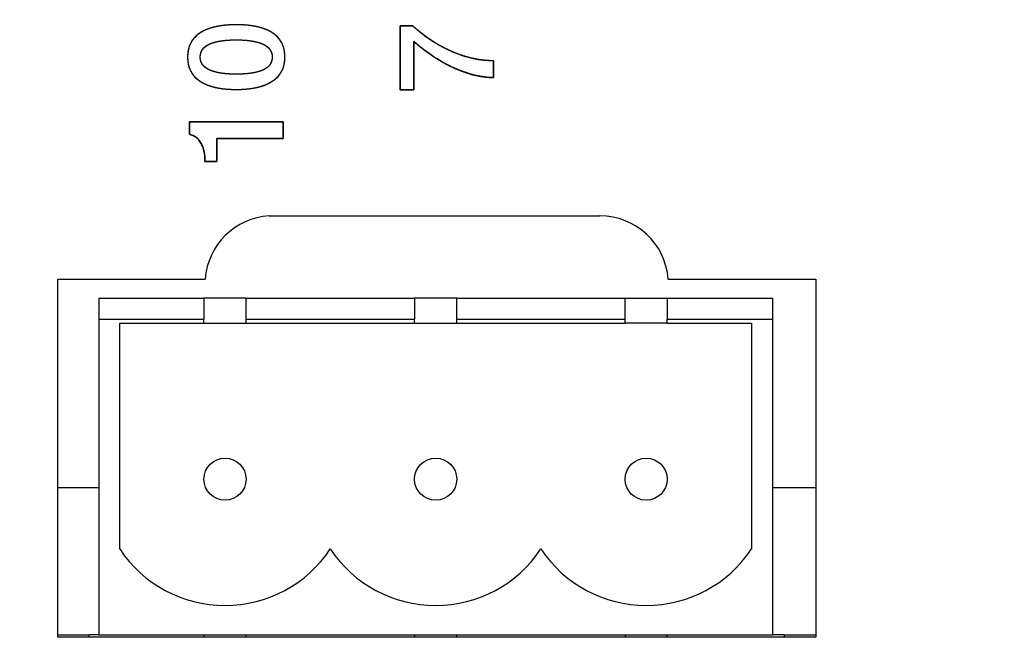
# Model space of a CAD drawing. Units: millimetres. Extents: x 3 to 584, y 10 to 410.
# Drawn here: x 127 to 150, y 329 to 344 of the extents above; entities that cross this region are included whole.
import ezdxf
from ezdxf.enums import TextEntityAlignment as Align

# ---------------------------------------------------------------- set-up
doc = ezdxf.new("R2010")
doc.units = ezdxf.units.MM
for name, color, linetype in [('00-3389-0100_DRI', 7, 'Continuous'), ('00-3433-0100_XAS', 7, 'Continuous'), ('BASE_3C_VERDA_EN', 7, 'Continuous'), ('CIRCUIT_BASE_ECA', 7, 'Continuous'), ('Default', 7, 'Continuous'), ('Text', 7, 'Continuous')]:
    doc.layers.add(name, color=color, linetype=linetype)
doc.styles.add('SEACAD_Solid_Edge_ISO', font='txt')
doc.styles.add('SEACAD_Solid_Edge_ISOI', font='seisoi.ttf')
doc.dimstyles.new('UNE', dxfattribs={"dimtxt": 7, "dimasz": 7, "dimexe": 3.5, "dimexo": 0, "dimgap": 1.75, "dimtad": 1, "dimdec": 0, "dimtxsty": 'SEACAD_Solid_Edge_ISO', "dimblk1": '_SE_FILLED', "dimblk2": '_SE_FILLED', "dimsah": 1, "dimcen": 3.5, "dimadec": 0, "dimazin": 0, "dimtfac": 0.7, "dimtdec": 3, "dimtmove": 0, "dimatfit": 3, "dimfxl": 1, "dimarcsym": 0})

# ---------------------------------------------------------------- blocks, each defined once
blk = doc.blocks.new('SE')
at = {"layer": '00-3389-0100_DRI', "color": 7, "linetype": 'Continuous'}
for p, q in [((127.664, 332.872), (128.637, 332.872)), ((144.637, 332.872), (145.662, 332.872))]:
    blk.add_line(p, q, dxfattribs=at)
at = {"layer": '00-3433-0100_XAS', "color": 7, "linetype": 'Continuous'}
for p, q in [((132.686, 339.323), (140.539, 339.323)), ((127.664, 329.323), (127.664, 337.823)), ((127.664, 337.823), (131.163, 337.823)), ((142.159, 337.823), (145.662, 337.823)), ((145.662, 337.823), (145.662, 329.323)), ((145.662, 329.323), (127.664, 329.323))]:
    blk.add_line(p, q, dxfattribs=at)
for centre, start, end in [((132.784, 337.701), 93.4659, 175.6934), ((140.539, 337.698), 4.4117, 90)]:
    blk.add_arc(centre, 1.625, start, end, dxfattribs=at)
at = {"layer": 'BASE_3C_VERDA_EN', "color": 7, "linetype": 'Continuous'}
for p, q in [((128.637, 337.372), (128.637, 336.872)), ((128.637, 337.372), (131.137, 337.372)), ((131.137, 337.372), (131.137, 336.872)), ((132.137, 337.372), (131.137, 337.372)), ((132.137, 337.372), (136.137, 337.372)), ((132.137, 336.872), (132.137, 337.372)), ((136.137, 337.372), (136.137, 336.872)), ((137.137, 337.372), (136.137, 337.372)), ((137.137, 337.372), (141.137, 337.372)), ((137.137, 336.872), (137.137, 337.372)), ((141.137, 336.872), (141.137, 337.372)), ((141.137, 337.372), (142.137, 337.372)), ((142.137, 337.372), (144.637, 337.372)), ((142.137, 337.372), (142.137, 336.872)), ((144.637, 337.372), (144.637, 336.872)), ((128.637, 336.872), (128.637, 329.372)), ((128.637, 336.872), (131.137, 336.872)), ((131.137, 336.772), (131.137, 336.872)), ((132.137, 336.872), (136.137, 336.872)), ((132.137, 336.772), (132.137, 336.872)), ((136.137, 336.772), (136.137, 336.872)), ((137.137, 336.872), (141.137, 336.872)), ((137.137, 336.772), (137.137, 336.872)), ((141.137, 336.772), (141.137, 336.872)), ((142.137, 336.872), (144.637, 336.872)), ((142.137, 336.772), (142.137, 336.872)), ((144.637, 336.872), (144.637, 329.372)), ((129.137, 331.413), (129.137, 336.772)), ((129.137, 336.772), (131.137, 336.772)), ((131.137, 336.772), (132.137, 336.772)), ((132.137, 336.772), (136.137, 336.772)), ((136.137, 336.772), (137.137, 336.772)), ((137.137, 336.772), (141.137, 336.772)), ((142.137, 336.772), (141.137, 336.772)), ((142.137, 336.772), (144.137, 336.772)), ((144.137, 336.772), (144.137, 331.413)), ((128.637, 329.372), (144.637, 329.372)), ((131.137, 329.372), (131.137, 329.323)), ((132.137, 329.323), (132.137, 329.372)), ((136.137, 329.372), (136.137, 329.323)), ((137.137, 329.323), (137.137, 329.372)), ((141.137, 329.372), (141.137, 329.323)), ((142.137, 329.323), (142.137, 329.372))]:
    blk.add_line(p, q, dxfattribs=at)
for centre in [(131.637, 333.072), (136.637, 333.072), (141.637, 333.072)]:
    blk.add_circle(centre, 0.5, dxfattribs=at)
for centre in [(131.637, 333.072), (136.637, 333.072), (141.637, 333.072)]:
    blk.add_arc(centre, 3, 213.5573, 326.4427, dxfattribs=at)
at = {"layer": 'CIRCUIT_BASE_ECA', "color": 7, "linetype": 'Continuous'}
for p, q in [((127.664, 329.372), (128.413, 329.372)), ((128.413, 329.323), (128.413, 329.372)), ((128.637, 329.372), (128.413, 329.372)), ((144.913, 329.372), (144.637, 329.372)), ((144.913, 329.372), (145.662, 329.372)), ((144.913, 329.372), (144.913, 329.323))]:
    blk.add_line(p, q, dxfattribs=at)
blk = doc.blocks.new('DMBLK3')
at = {"layer": 'Default', "linetype": 'Continuous'}
for points in [[(79.163, 377.485), (72.163, 376.318), (79.163, 375.152)], [(255.163, 377.485), (255.163, 375.152), (262.163, 376.318)]]:
    blk.add_hatch(color=7, dxfattribs=at).paths.add_polyline_path(points)
at = {"layer": 'Default', "color": 7, "linetype": 'Continuous'}
for p, q in [((72.163, 320.572), (72.163, 379.818)), ((262.163, 320.572), (262.163, 379.818)), ((72.163, 376.318), (262.163, 376.318))]:
    blk.add_line(p, q, dxfattribs=at)
at = {"layer": 'Default', "color": 7, "linetype": 'Continuous', "style": 'SEACAD_Solid_Edge_ISOI'}
blk.add_text('190', height=7, dxfattribs=at).set_placement((161.277, 385.068), align=Align.TOP_LEFT)
blk = doc.blocks.new('_SE_FILLED')
at = {"color": 0}
blk.add_line((0, 0), (-1, 0), dxfattribs=at)
blk.add_solid([(0, 0), (-1, -0.1665), (-1, 0.1665), (0, 0)], dxfattribs=at)

msp = doc.modelspace()

# ---------------------------------------------------------------- linework, layer by layer
at = {"layer": 'Text', "color": 7, "linetype": 'Continuous'}
for points, degree, knots in [([(131.903, 343.862), (132.276, 343.862), (132.561, 343.798), (132.76, 343.671), (132.959, 343.544), (133.059, 343.352), (133.059, 343.093), (133.059, 342.839), (132.959, 342.648), (132.759, 342.519), (132.559, 342.39), (132.273, 342.325), (131.903, 342.325), (131.533, 342.325), (131.247, 342.39), (131.047, 342.519), (130.847, 342.648), (130.747, 342.84), (130.747, 343.097), (130.747, 343.351), (130.848, 343.542), (131.049, 343.67), (131.25, 343.798), (131.535, 343.862), (131.903, 343.862)], 3, [0, 0, 0, 0, 0.125, 0.125, 0.125, 0.25, 0.25, 0.25, 0.375, 0.375, 0.375, 0.5, 0.5, 0.5, 0.625, 0.625, 0.625, 0.75, 0.75, 0.75, 0.875, 0.875, 0.875, 1, 1, 1, 1]), ([(131.903, 343.862), (131.991, 343.861), (132.075, 343.857), (132.156, 343.851), (132.234, 343.842), (132.308, 343.831), (132.379, 343.818), (132.447, 343.802), (132.512, 343.784), (132.573, 343.763), (132.63, 343.74), (132.685, 343.714), (132.736, 343.686), (132.784, 343.656), (132.828, 343.623), (132.868, 343.587), (132.904, 343.549), (132.936, 343.509), (132.965, 343.465), (132.99, 343.42), (133.011, 343.372), (133.028, 343.321), (133.042, 343.268), (133.051, 343.212), (133.057, 343.154), (133.059, 343.093), (133.057, 343.034), (133.051, 342.976), (133.041, 342.921), (133.028, 342.869), (133.011, 342.819), (132.99, 342.771), (132.965, 342.725), (132.936, 342.682), (132.903, 342.642), (132.867, 342.604), (132.826, 342.568), (132.782, 342.535), (132.734, 342.504), (132.683, 342.475), (132.628, 342.449), (132.571, 342.425), (132.509, 342.404), (132.445, 342.386), (132.377, 342.37), (132.307, 342.356), (132.232, 342.345), (132.155, 342.336), (132.074, 342.33), (131.99, 342.326), (131.903, 342.325), (131.816, 342.326), (131.732, 342.33), (131.651, 342.336), (131.574, 342.345), (131.499, 342.356), (131.428, 342.37), (131.361, 342.386), (131.296, 342.404), (131.235, 342.425), (131.178, 342.449), (131.123, 342.475), (131.072, 342.504), (131.024, 342.535), (130.98, 342.568), (130.939, 342.604), (130.903, 342.642), (130.87, 342.683), (130.841, 342.726), (130.816, 342.772), (130.795, 342.82), (130.778, 342.87), (130.765, 342.923), (130.755, 342.978), (130.749, 343.036), (130.747, 343.097), (130.749, 343.156), (130.755, 343.214), (130.765, 343.269), (130.778, 343.321), (130.796, 343.371), (130.817, 343.419), (130.842, 343.464), (130.871, 343.507), (130.904, 343.547), (130.94, 343.585), (130.981, 343.621), (131.025, 343.654), (131.073, 343.685), (131.125, 343.713), (131.18, 343.739), (131.237, 343.762), (131.299, 343.783), (131.363, 343.802), (131.43, 343.817), (131.501, 343.831), (131.575, 343.842), (131.652, 343.851), (131.733, 343.857), (131.816, 343.861), (131.903, 343.862)], 1, [0, 0, 0.013987, 0.027454, 0.040414, 0.052879, 0.064867, 0.076395, 0.087484, 0.098156, 0.108436, 0.118353, 0.127938, 0.137226, 0.146249, 0.155007, 0.163546, 0.171926, 0.180206, 0.188452, 0.196727, 0.205094, 0.213616, 0.222351, 0.231353, 0.240672, 0.250352, 0.259882, 0.269071, 0.277964, 0.286613, 0.295071, 0.303397, 0.311652, 0.319898, 0.328199, 0.336617, 0.345209, 0.354032, 0.363127, 0.372477, 0.382109, 0.392059, 0.402358, 0.413035, 0.424117, 0.435625, 0.447581, 0.460003, 0.472908, 0.48631, 0.500222, 0.51413, 0.527529, 0.540431, 0.552851, 0.564806, 0.576313, 0.587393, 0.59807, 0.608369, 0.618318, 0.62795, 0.6373, 0.646396, 0.655222, 0.663823, 0.672254, 0.680574, 0.688847, 0.697135, 0.705501, 0.714007, 0.722711, 0.731667, 0.740926, 0.750532, 0.76006, 0.769245, 0.778132, 0.786772, 0.795221, 0.803538, 0.811785, 0.820025, 0.828322, 0.836739, 0.845334, 0.854165, 0.863273, 0.872633, 0.88227, 0.892219, 0.90251, 0.913171, 0.924229, 0.935704, 0.947619, 0.95999, 0.972835, 0.986167, 1, 1]), ([(135.792, 343.835), (135.799, 343.835), (135.818, 343.835), (135.846, 343.835), (135.882, 343.835), (135.921, 343.835), (135.962, 343.835), (136.002, 343.835), (136.038, 343.835), (136.068, 343.835), (136.088, 343.835), (136.096, 343.835), (136.168, 343.772), (136.25, 343.703), (136.332, 343.638), (136.416, 343.576), (136.499, 343.517), (136.584, 343.461), (136.669, 343.408), (136.755, 343.358), (136.842, 343.312), (136.93, 343.268), (137.018, 343.227), (137.107, 343.19), (137.196, 343.156), (137.284, 343.126), (137.372, 343.099), (137.46, 343.075), (137.548, 343.055), (137.636, 343.038), (137.724, 343.025), (137.811, 343.016), (137.898, 343.009), (137.985, 343.006), (138.014, 343.002), (138.014, 342.982), (138.014, 342.949), (138.014, 342.905), (138.014, 342.855), (138.014, 342.802), (138.014, 342.749), (138.014, 342.7), (138.014, 342.658), (138.014, 342.628), (138.014, 342.611), (137.972, 342.61), (137.894, 342.613), (137.815, 342.621), (137.735, 342.632), (137.654, 342.646), (137.572, 342.664), (137.488, 342.685), (137.404, 342.71), (137.319, 342.738), (137.232, 342.77), (137.144, 342.806), (137.056, 342.844), (136.967, 342.887), (136.878, 342.932), (136.79, 342.981), (136.701, 343.033), (136.613, 343.089), (136.525, 343.148), (136.437, 343.21), (136.349, 343.276), (136.261, 343.344), (136.174, 343.417), (136.116, 343.463), (136.116, 343.421), (136.116, 343.335), (136.116, 343.218), (136.116, 343.077), (136.116, 342.925), (136.116, 342.77), (136.116, 342.623), (136.116, 342.494), (136.116, 342.393), (136.116, 342.33), (136.115, 342.314), (136.105, 342.314), (136.082, 342.314), (136.05, 342.314), (136.011, 342.314), (135.968, 342.314), (135.925, 342.314), (135.883, 342.314), (135.846, 342.314), (135.817, 342.314), (135.798, 342.314), (135.792, 342.314), (135.792, 342.357), (135.792, 342.458), (135.792, 342.605), (135.792, 342.784), (135.792, 342.983), (135.792, 343.188), (135.792, 343.385), (135.792, 343.562), (135.792, 343.705), (135.792, 343.8), (135.792, 343.835)], 1, [0, 0, 0.000876, 0.00328, 0.006876, 0.01133, 0.016305, 0.021467, 0.02648, 0.031008, 0.034716, 0.037269, 0.038331, 0.050393, 0.06378, 0.076996, 0.090049, 0.10295, 0.115709, 0.128338, 0.140849, 0.153253, 0.165561, 0.177788, 0.189904, 0.20184, 0.213608, 0.225221, 0.236692, 0.248038, 0.259273, 0.270412, 0.281472, 0.29247, 0.303422, 0.307105, 0.309621, 0.313835, 0.319311, 0.325612, 0.332301, 0.338941, 0.345097, 0.35033, 0.354204, 0.356283, 0.361658, 0.371449, 0.38141, 0.391559, 0.401914, 0.412491, 0.423306, 0.434373, 0.445706, 0.457317, 0.469217, 0.481401, 0.493766, 0.506303, 0.519021, 0.531933, 0.545049, 0.558379, 0.571932, 0.585718, 0.599745, 0.614022, 0.623437, 0.628816, 0.63955, 0.654372, 0.672012, 0.691202, 0.710674, 0.72916, 0.745391, 0.758098, 0.766014, 0.768047, 0.769369, 0.772235, 0.776288, 0.781174, 0.786534, 0.792013, 0.797255, 0.801902, 0.8056, 0.807991, 0.808733, 0.814034, 0.826772, 0.845276, 0.867871, 0.892883, 0.91864, 0.943466, 0.965689, 0.983635, 0.99563, 1, 1]), ([(136.097, 343.835), (136.395, 343.566), (136.709, 343.361), (137.038, 343.219), (137.367, 343.077), (137.693, 343.006), (138.014, 343.006)], 3, [0, 0, 0, 0, 0.5, 0.5, 0.5, 1, 1, 1, 1]), ([(131.903, 343.503), (131.628, 343.503), (131.417, 343.47), (131.27, 343.405), (131.122, 343.339), (131.049, 343.235), (131.049, 343.093), (131.049, 342.956), (131.123, 342.854), (131.271, 342.787), (131.419, 342.72), (131.63, 342.687), (131.903, 342.687), (132.178, 342.687), (132.389, 342.72), (132.536, 342.785), (132.684, 342.851), (132.757, 342.955), (132.757, 343.097), (132.757, 343.234), (132.683, 343.336), (132.535, 343.403), (132.387, 343.47), (132.176, 343.503), (131.903, 343.503)], 3, [0, 0, 0, 0, 0.125, 0.125, 0.125, 0.25, 0.25, 0.25, 0.375, 0.375, 0.375, 0.5, 0.5, 0.5, 0.625, 0.625, 0.625, 0.75, 0.75, 0.75, 0.875, 0.875, 0.875, 1, 1, 1, 1]), ([(131.903, 343.503), (131.838, 343.502), (131.776, 343.5), (131.716, 343.497), (131.658, 343.493), (131.603, 343.487), (131.551, 343.48), (131.501, 343.472), (131.453, 343.463), (131.408, 343.452), (131.365, 343.44), (131.325, 343.427), (131.287, 343.412), (131.252, 343.396), (131.22, 343.379), (131.19, 343.361), (131.163, 343.34), (131.139, 343.319), (131.118, 343.296), (131.1, 343.271), (131.084, 343.245), (131.072, 343.218), (131.062, 343.189), (131.055, 343.159), (131.05, 343.127), (131.049, 343.093), (131.05, 343.061), (131.055, 343.03), (131.062, 343), (131.072, 342.972), (131.084, 342.945), (131.1, 342.92), (131.119, 342.896), (131.14, 342.873), (131.164, 342.851), (131.191, 342.831), (131.221, 342.813), (131.254, 342.795), (131.289, 342.779), (131.327, 342.764), (131.368, 342.751), (131.41, 342.739), (131.455, 342.728), (131.503, 342.718), (131.553, 342.71), (131.605, 342.703), (131.66, 342.697), (131.717, 342.693), (131.777, 342.69), (131.839, 342.688), (131.903, 342.687), (131.968, 342.688), (132.03, 342.69), (132.09, 342.693), (132.147, 342.697), (132.202, 342.703), (132.255, 342.71), (132.305, 342.718), (132.353, 342.727), (132.398, 342.738), (132.44, 342.75), (132.481, 342.763), (132.518, 342.778), (132.554, 342.793), (132.586, 342.811), (132.616, 342.829), (132.643, 342.85), (132.667, 342.871), (132.688, 342.894), (132.706, 342.919), (132.722, 342.945), (132.734, 342.972), (132.744, 343.001), (132.751, 343.031), (132.756, 343.063), (132.757, 343.097), (132.756, 343.129), (132.751, 343.16), (132.744, 343.189), (132.734, 343.218), (132.721, 343.245), (132.706, 343.27), (132.687, 343.294), (132.666, 343.317), (132.642, 343.339), (132.615, 343.359), (132.585, 343.377), (132.552, 343.395), (132.517, 343.411), (132.479, 343.426), (132.438, 343.439), (132.396, 343.451), (132.351, 343.462), (132.303, 343.472), (132.253, 343.48), (132.201, 343.487), (132.146, 343.493), (132.089, 343.497), (132.029, 343.5), (131.967, 343.502), (131.903, 343.503)], 1, [0, 0, 0.015438, 0.030297, 0.044584, 0.058306, 0.071473, 0.084093, 0.096178, 0.10774, 0.118793, 0.129354, 0.139442, 0.149078, 0.15828, 0.167036, 0.175384, 0.183375, 0.191067, 0.198525, 0.205822, 0.213034, 0.220239, 0.227518, 0.234947, 0.242599, 0.250539, 0.258252, 0.265703, 0.272961, 0.2801, 0.287197, 0.294332, 0.301583, 0.309024, 0.316723, 0.324743, 0.333138, 0.341958, 0.351235, 0.360936, 0.371071, 0.381661, 0.392726, 0.404282, 0.416345, 0.428926, 0.442039, 0.455692, 0.469894, 0.484654, 0.499978, 0.515421, 0.530285, 0.544576, 0.558301, 0.57147, 0.584092, 0.596178, 0.607741, 0.618795, 0.629356, 0.639444, 0.64908, 0.658282, 0.667038, 0.675386, 0.683377, 0.691069, 0.698527, 0.705824, 0.713036, 0.720242, 0.72752, 0.734949, 0.742601, 0.750541, 0.758254, 0.765704, 0.77296, 0.780098, 0.787193, 0.794327, 0.801576, 0.809016, 0.816716, 0.824736, 0.833133, 0.841955, 0.851233, 0.860934, 0.871069, 0.881659, 0.892725, 0.904282, 0.916346, 0.928929, 0.942044, 0.9557, 0.969906, 0.98467, 1, 1]), ([(138.014, 342.609), (137.731, 342.609), (137.424, 342.682), (137.095, 342.827), (136.766, 342.972), (136.439, 343.185), (136.116, 343.467)], 3, [0, 0, 0, 0, 0.5, 0.5, 0.5, 1, 1, 1, 1]), ([(133.014, 341.554), (133.014, 341.546), (133.014, 341.526), (133.014, 341.496), (133.014, 341.458), (133.014, 341.414), (133.014, 341.367), (133.014, 341.32), (133.014, 341.274), (133.014, 341.233), (133.014, 341.198), (133.014, 341.172), (133.014, 341.158), (133.007, 341.157), (132.952, 341.157), (132.851, 341.157), (132.714, 341.157), (132.551, 341.158), (132.37, 341.158), (132.183, 341.158), (131.998, 341.159), (131.825, 341.159), (131.673, 341.159), (131.553, 341.16), (131.474, 341.16), (131.446, 341.16), (131.446, 341.15), (131.446, 341.122), (131.446, 341.081), (131.446, 341.028), (131.446, 340.968), (131.446, 340.903), (131.446, 340.838), (131.446, 340.775), (131.446, 340.718), (131.446, 340.671), (131.446, 340.635), (131.446, 340.616), (131.444, 340.614), (131.434, 340.614), (131.416, 340.614), (131.391, 340.614), (131.361, 340.614), (131.328, 340.614), (131.294, 340.614), (131.261, 340.614), (131.229, 340.614), (131.201, 340.614), (131.18, 340.614), (131.165, 340.614), (131.16, 340.614), (131.159, 340.656), (131.158, 340.697), (131.155, 340.736), (131.15, 340.775), (131.145, 340.812), (131.138, 340.847), (131.131, 340.882), (131.122, 340.915), (131.111, 340.948), (131.1, 340.978), (131.087, 341.008), (131.074, 341.036), (131.059, 341.064), (131.043, 341.089), (131.025, 341.113), (131.007, 341.135), (130.988, 341.156), (130.967, 341.175), (130.945, 341.192), (130.923, 341.208), (130.899, 341.222), (130.874, 341.234), (130.847, 341.245), (130.82, 341.254), (130.792, 341.261), (130.792, 341.267), (130.792, 341.281), (130.792, 341.304), (130.792, 341.332), (130.792, 341.364), (130.792, 341.399), (130.792, 341.434), (130.792, 341.467), (130.792, 341.498), (130.792, 341.523), (130.792, 341.542), (130.792, 341.552), (130.802, 341.554), (130.88, 341.554), (131.023, 341.554), (131.217, 341.554), (131.448, 341.554), (131.704, 341.554), (131.97, 341.554), (132.232, 341.554), (132.477, 341.554), (132.692, 341.554), (132.862, 341.554), (132.974, 341.554), (133.014, 341.554)], 1, [0, 0, 0.001179, 0.004452, 0.009419, 0.015681, 0.022841, 0.030499, 0.038256, 0.045715, 0.052476, 0.05814, 0.062309, 0.064585, 0.06582, 0.074814, 0.091291, 0.113677, 0.140395, 0.16987, 0.200527, 0.23079, 0.259084, 0.283832, 0.303461, 0.316393, 0.321054, 0.322677, 0.327179, 0.334013, 0.34263, 0.352481, 0.363017, 0.373691, 0.383953, 0.393256, 0.40105, 0.406787, 0.409918, 0.410389, 0.412027, 0.415028, 0.419105, 0.423972, 0.429341, 0.434925, 0.440437, 0.445591, 0.450099, 0.453674, 0.45603, 0.456879, 0.463755, 0.470433, 0.476921, 0.483225, 0.489353, 0.495312, 0.501112, 0.506762, 0.512273, 0.517656, 0.522923, 0.528086, 0.533152, 0.538088, 0.542904, 0.547618, 0.55225, 0.556824, 0.561361, 0.565884, 0.570418, 0.574984, 0.579605, 0.584304, 0.589101, 0.589969, 0.592378, 0.596033, 0.600642, 0.605911, 0.611547, 0.617256, 0.622745, 0.627721, 0.63189, 0.634958, 0.636633, 0.638345, 0.651089, 0.674436, 0.706156, 0.744014, 0.785779, 0.829219, 0.8721, 0.912191, 0.947259, 0.975071, 0.993396, 1, 1]), ([(131.16, 340.614), (131.16, 340.792), (131.129, 340.937), (131.066, 341.05), (131.004, 341.164), (130.912, 341.234), (130.792, 341.261)], 3, [0, 0, 0, 0, 0.5, 0.5, 0.5, 1, 1, 1, 1])]:
    msp.add_open_spline(points, degree=degree, knots=knots, dxfattribs=at)
for points in [[(135.792, 343.835), (135.792, 343.835), (136.097, 343.835), (136.097, 343.835)], [(135.792, 342.314), (135.792, 342.314), (135.792, 343.835), (135.792, 343.835)], [(136.116, 343.467), (136.116, 343.467), (136.116, 342.314), (136.116, 342.314)], [(138.014, 343.006), (138.014, 343.006), (138.014, 342.609), (138.014, 342.609)], [(136.116, 342.314), (136.116, 342.314), (135.792, 342.314), (135.792, 342.314)], [(130.792, 341.261), (130.792, 341.261), (130.792, 341.554), (130.792, 341.554)], [(130.792, 341.554), (130.792, 341.554), (133.014, 341.554), (133.014, 341.554)], [(133.014, 341.554), (133.014, 341.554), (133.014, 341.157), (133.014, 341.157)], [(133.014, 341.157), (133.014, 341.157), (131.446, 341.16), (131.446, 341.16)], [(131.446, 341.16), (131.446, 341.16), (131.446, 340.614), (131.446, 340.614)], [(131.446, 340.614), (131.446, 340.614), (131.16, 340.614), (131.16, 340.614)]]:
    msp.add_open_spline(points, degree=3, dxfattribs=at)

# ---------------------------------------------------------------- block references
at = {"layer": 'Default'}
msp.add_blockref('SE', (0, 0), dxfattribs=at)

# ---------------------------------------------------------------- dimensions: what is measured, and where the dimension line sits
at = {"layer": 'Default', "color": 7, "linetype": 'Continuous'}
dim = msp.add_linear_dim(base=(72.163, 376.318), p1=(72.163, 320.572), p2=(262.163, 320.572), angle=0, text='\\A1;<>', dimstyle='UNE', override={"dimdec": 2}, dxfattribs=at)
dim.commit()
dim.dimension.update_dxf_attribs({"geometry": 'DMBLK3', "text_midpoint": (167.163, 376.318), "dimtype": 161})

doc.saveas('drawing.dxf')
